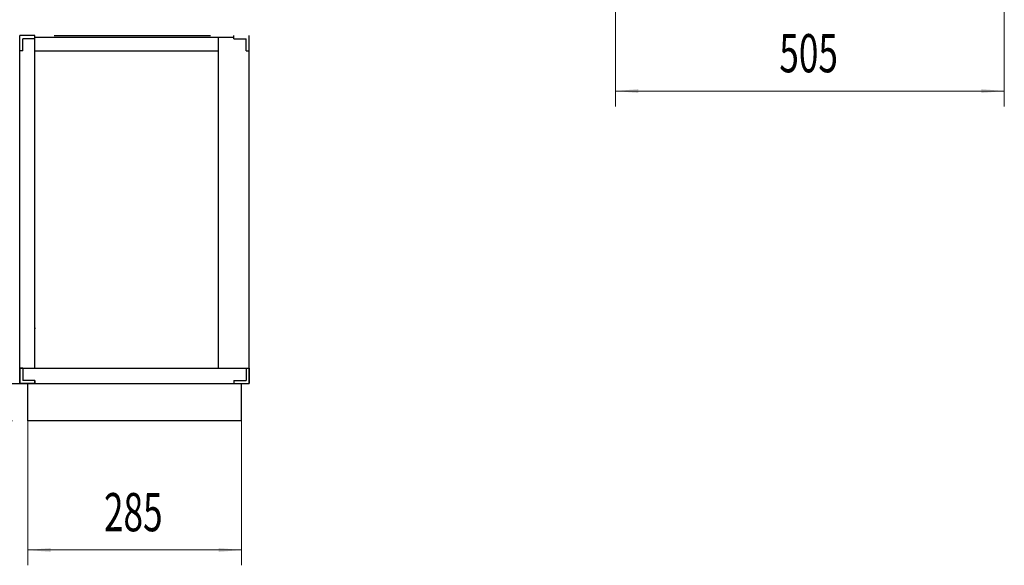
# Model space of a CAD drawing. Units: inches. Extents: x 27 to 407, y 48 to 254.
# Drawn here: x 260 to 389, y 52 to 123 of the extents above; entities that cross this region are included whole.
import ezdxf

# ---------------------------------------------------------------- set-up
doc = ezdxf.new("R2010")
doc.units = ezdxf.units.IN
doc.header["$MEASUREMENT"] = 0
doc.layers.add('Layer0', color=7, linetype='Continuous', lineweight=18)
doc.layers.add('Layer6', color=7, linetype='Continuous', lineweight=18)
doc.styles.add('DimStyle_Shape', font='txt')
doc.styles.add('黑体', font='txt')
doc.dimstyles.new('PICAD-DimStyle', dxfattribs={"dimtxt": 2.5, "dimasz": 4, "dimexe": 0.18, "dimexo": 0.0625, "dimgap": 1.5, "dimtad": 1, "dimrnd": 0.005, "dimzin": 0, "dimdsep": 46, "dimtxsty": 'DimStyle_Shape', "dimcen": 0.09, "dimdle": 8, "dimclrd": 1, "dimclre": 1, "dimclrt": 2, "dimadec": 0, "dimazin": 0, "dimtfac": 1, "dimtofl": 0, "dimtmove": 0, "dimatfit": 3, "dimfxl": 1, "dimtolj": 1, "dimarcsym": 0})

# ---------------------------------------------------------------- blocks, each defined once
blk = doc.blocks.new('*X19')
at = {"layer": 'Layer6', "transparency": 16777216}
for points in [[(338.24, 113.82), (341.23, 114.08), (341.23, 113.56)], [(389.09, 113.82), (386.1, 113.56), (386.1, 114.08)]]:
    blk.add_hatch(color=1, dxfattribs=at).paths.add_polyline_path(points, flags=0)
at = {"layer": 'Layer6', "color": 1, "linetype": 'Continuous', "lineweight": 5, "transparency": 16777216}
for p, q in [((389.09, 147.26), (389.09, 111.82)), ((338.24, 145.97), (338.24, 111.82)), ((338.24, 113.82), (389.09, 113.82))]:
    blk.add_line(p, q, dxfattribs=at)
at = {"layer": 'Layer6', "color": 2, "transparency": 16777216, "insert": (359.67, 116.27), "char_height": 5, "width": 13.231, "attachment_point": 7, "style": '黑体'}
blk.add_mtext('{\\W0.674667;505}', dxfattribs=at)
blk = doc.blocks.new('*X25')
at = {"layer": 'Layer6', "transparency": 16777216}
for points in [[(252.04, 75.57), (252.3, 72.58), (251.77, 72.58)], [(252.04, 70.67), (251.77, 73.66), (252.3, 73.66)]]:
    blk.add_hatch(color=1, dxfattribs=at).paths.add_polyline_path(points, flags=0)
at = {"layer": 'Layer6', "color": 1, "linetype": 'Continuous', "lineweight": 5, "transparency": 16777216}
for p, q in [((289.33, 75.57), (250.04, 75.57)), ((252.04, 70.67), (252.04, 75.57)), ((259.38, 70.67), (250.04, 70.67))]:
    blk.add_line(p, q, dxfattribs=at)
at = {"layer": 'Layer6', "color": 2, "transparency": 16777216, "insert": (250.64, 71.62), "char_height": 5, "width": 8.5458, "attachment_point": 7, "rotation": 90, "style": '黑体'}
blk.add_mtext('{\\W0.674667;50}', dxfattribs=at)
blk = doc.blocks.new('*X28')
at = {"layer": 'Layer6', "transparency": 16777216}
for points in [[(261.38, 53.79), (264.37, 54.05), (264.37, 53.53)], [(289.33, 53.79), (286.34, 53.53), (286.34, 54.05)]]:
    blk.add_hatch(color=1, dxfattribs=at).paths.add_polyline_path(points, flags=0)
at = {"layer": 'Layer6', "color": 1, "linetype": 'Continuous', "lineweight": 5, "transparency": 16777216}
for p, q in [((289.33, 73.12), (289.33, 51.79)), ((261.38, 70.67), (261.38, 51.79)), ((261.38, 53.79), (289.33, 53.79))]:
    blk.add_line(p, q, dxfattribs=at)
at = {"layer": 'Layer6', "color": 2, "transparency": 16777216, "insert": (271.35, 56.24), "char_height": 5, "width": 13.3059, "attachment_point": 7, "style": '黑体'}
blk.add_mtext('{\\W0.674667;285}', dxfattribs=at)

msp = doc.modelspace()

# ---------------------------------------------------------------- linework, layer by layer
at = {"layer": 'Layer0', "color": 0, "linetype": 'Continuous', "lineweight": 30}
for p, q in [((260.329, 75.569), (260.329, 121.069)), ((262.329, 121.069), (260.329, 121.069)), ((260.329, 119.069), (260.329, 121.069)), ((262.329, 77.569), (262.329, 121.069)), ((262.329, 120.669), (262.329, 121.069)), ((264.817, 121.069), (285.279, 121.069)), ((288.329, 120.669), (288.329, 121.069)), ((290.329, 75.569), (290.329, 121.069)), ((260.729, 119.069), (260.729, 120.669)), ((262.329, 120.669), (260.729, 120.669)), ((262.329, 120.869), (288.329, 120.869)), ((286.329, 77.569), (286.329, 120.869)), ((288.329, 120.669), (289.929, 120.669)), ((289.929, 119.069), (289.929, 120.669)), ((260.729, 119.069), (260.329, 119.069)), ((262.329, 119.069), (286.329, 119.069)), ((289.929, 119.069), (290.329, 119.069)), ((262.329, 115.781), (262.329, 115.939)), ((262.329, 82.857), (262.329, 82.699)), ((260.729, 77.569), (260.329, 77.569)), ((260.329, 77.569), (260.329, 75.569)), ((260.329, 77.569), (290.329, 77.569)), ((260.729, 77.569), (260.729, 75.969)), ((289.929, 77.569), (290.329, 77.569)), ((289.929, 77.569), (289.929, 75.969)), ((290.329, 77.569), (290.329, 75.569)), ((290.329, 77.569), (290.329, 75.569)), ((36.129, 75.569), (289.329, 75.569)), ((262.329, 75.569), (260.329, 75.569)), ((262.329, 75.969), (260.729, 75.969)), ((261.379, 70.669), (261.379, 75.569)), ((262.329, 75.569), (262.329, 75.969)), ((262.329, 75.969), (262.329, 75.569)), ((288.329, 75.969), (288.329, 75.569)), ((288.329, 75.969), (289.929, 75.969)), ((288.329, 75.569), (290.329, 75.569)), ((289.329, 70.669), (289.329, 75.569)), ((289.929, 75.569), (290.329, 75.569)), ((289.329, 70.669), (261.379, 70.669))]:
    msp.add_line(p, q, dxfattribs=at)

# ---------------------------------------------------------------- dimensions: what is measured, and where the dimension line sits
at = {"layer": 'Layer6'}
for base, p1, p2, angle, text, picture, middle in [((339.062, 113.839), (389.093, 147.263), (338.242, 145.965), 181.46202, '505Clx^I?', '*X19', (363.668, 113.818)), ((289.138, 76.739), (259.379, 70.669), (289.329, 75.569), 9.29159, '50Clx^I(', '*X25', (252.035, 73.119))]:
    dim = msp.add_linear_dim(base=base, p1=p1, p2=p2, angle=angle, text=text, dimstyle='PICAD-DimStyle', override={"dimsah": 1, "dimtzin": 0}, dxfattribs=at)
    dim.commit()
    dim.dimension.update_dxf_attribs({"geometry": picture, "text_midpoint": middle})
dim = msp.add_linear_dim(base=(289.329, 53.787), p1=(261.379, 70.669), p2=(289.329, 73.119), text='285Clx^IC', dimstyle='PICAD-DimStyle', override={"dimsah": 1, "dimtzin": 0}, dxfattribs=at)
dim.commit()
dim.dimension.update_dxf_attribs({"geometry": '*X28', "text_midpoint": (275.354, 53.787)})

doc.saveas('drawing.dxf')
